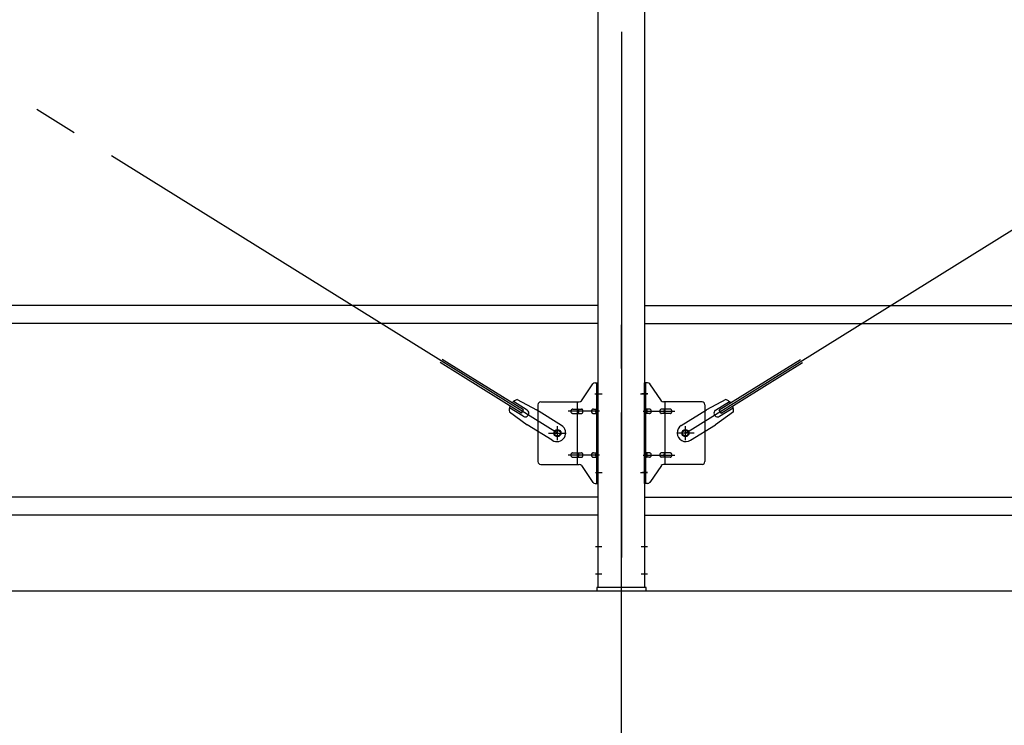
# Model space of a CAD drawing. Extents: x 868 to 32764, y 310 to 22484.
# Drawn here: x 21074 to 22874, y 15680 to 16968 of the extents above; entities that cross this region are included whole.
import ezdxf

# ---------------------------------------------------------------- set-up
doc = ezdxf.new("R2010")
doc.units = 0
doc.header["$LTSCALE"] = 80
doc.header["$MEASUREMENT"] = 0
doc.linetypes.add('1PL-M', pattern=[15, 12, -1, 1, -1])
doc.linetypes.add('1PL-SL', pattern=[6.5, 5, -0.5, 0.5, -0.5])
for name, color, linetype in [('1PL-M1', 6, '1PL-M'), ('SUNPOU', 4, 'CONTINUOUS'), ('アンカ-プレ-ト', 1, 'CONTINUOUS'), ('ブレ-ス', 3, 'CONTINUOUS'), ('ブレ-ス取付金物', 2, 'CONTINUOUS'), ('後柱', 3, 'CONTINUOUS'), ('胴縁', 1, 'CONTINUOUS')]:
    doc.layers.add(name, color=color, linetype=linetype)

msp = doc.modelspace()

# ---------------------------------------------------------------- linework, layer by layer
at = {"layer": '1PL-M1'}
msp.add_line((22173.6, 14091.3), (22173.6, 16431.3), dxfattribs=at)
at = {"layer": 'SUNPOU'}
for p, q in [((13653.6, 15925.3), (22293.6, 15925.3)), ((22053.6, 15925.3), (30693.6, 15925.3))]:
    msp.add_line(p, q, dxfattribs=at)
at = {"layer": 'アンカ-プレ-ト', "color": 6, "linetype": '1PL-SL'}
msp.add_line((22173.6, 15900.3), (22173.6, 15956.3), dxfattribs=at)
at = {"layer": 'アンカ-プレ-ト'}
for p, q in [((22218.6, 15931.3), (22128.6, 15931.3)), ((22128.6, 15931.3), (22128.6, 15925.3)), ((22218.6, 15925.3), (22218.6, 15931.3)), ((22128.6, 15925.3), (22218.6, 15925.3))]:
    msp.add_line(p, q, dxfattribs=at)
at = {"layer": 'ブレ-ス', "color": 6, "linetype": '1PL-M'}
for p, q in [((22056.6, 16213.3), (19490.6, 17807.3)), ((22290.6, 16213.3), (24856.6, 17807.3))]:
    msp.add_line(p, q, dxfattribs=at)
at = {"layer": 'ブレ-ス'}
for p, q in [((21994.7, 16255.8), (21846.1, 16348.1)), ((22352.5, 16255.8), (22501.1, 16348.1)), ((21991, 16249.9), (21842.4, 16342.2)), ((22356.2, 16249.9), (22504.8, 16342.2)), ((21983, 16274.7), (22018.3, 16255.9)), ((22364.2, 16274.7), (22328.9, 16255.9)), ((21994.2, 16244.1), (21969.1, 16259.7)), ((22001.3, 16255.5), (21976.1, 16271.1)), ((21991, 16249.9), (21994.7, 16255.8)), ((22064.2, 16227.4), (22018.3, 16255.9)), ((22283, 16227.4), (22328.9, 16255.9)), ((22345.9, 16255.5), (22371, 16271.1)), ((22356.2, 16249.9), (22352.5, 16255.8)), ((22353, 16244.1), (22378.1, 16259.7)), ((21968.9, 16252), (22001.4, 16228.7)), ((22378.3, 16252), (22345.8, 16228.7)), ((22047.3, 16200.2), (22001.4, 16228.7)), ((22299.9, 16200.2), (22345.8, 16228.7))]:
    msp.add_line(p, q, dxfattribs=at)
for centre in [(22056.6, 16213.3), (22290.6, 16213.3)]:
    msp.add_circle(centre, 5.5, dxfattribs=at)
for centre, radius, start, end in [((21988.6, 16255.5), 20, 106.3155, 138.0724), ((22358.6, 16255.5), 20, 41.9276, 73.6845), ((21988.6, 16255.5), 20, 158.2298, 189.9867), ((21997.7, 16249.8), 6.7, 238.1511, 58.1511), ((22349.5, 16249.8), 6.7, 121.8489, 301.8489), ((22358.6, 16255.5), 20, 350.0133, 21.7702), ((22055.7, 16213.8), 16, 238.1511, 58.1511), ((22291.5, 16213.8), 16, 121.8489, 301.8489)]:
    msp.add_arc(centre, radius, start, end, dxfattribs=at)
at = {"layer": 'ブレ-ス取付金物'}
for p, q in [((22100.6, 16272.4), (22121.6, 16303.1)), ((22125.7, 16305.3), (22131.1, 16305.3)), ((22128.8, 16121.3), (22128.8, 16305.3)), ((22131.1, 16121.3), (22131.1, 16305.3)), ((22216.1, 16121.3), (22216.1, 16305.3)), ((22221.5, 16305.3), (22216.1, 16305.3)), ((22218.4, 16121.3), (22218.4, 16305.3)), ((22246.6, 16272.4), (22225.6, 16303.1)), ((22021.1, 16265.3), (22021.1, 16161.3)), ((22026.1, 16270.3), (22096.5, 16270.3)), ((22084.6, 16257.3), (22093.4, 16257.3)), ((22093.4, 16156.3), (22093.4, 16270.3)), ((22094.4, 16257.3), (22100.9, 16257.3)), ((22122.3, 16257.3), (22128.8, 16257.3)), ((22128.8, 16265.3), (22131.1, 16265.3)), ((22218.4, 16265.3), (22216.1, 16265.3)), ((22224.9, 16257.3), (22218.4, 16257.3)), ((22252.8, 16257.3), (22246.3, 16257.3)), ((22321.1, 16270.3), (22250.7, 16270.3)), ((22253.8, 16156.3), (22253.8, 16270.3)), ((22262.6, 16257.3), (22253.8, 16257.3)), ((22326.1, 16265.3), (22326.1, 16161.3)), ((22084.6, 16249.3), (22093.4, 16249.3)), ((22094.4, 16249.3), (22100.9, 16249.3)), ((22122.3, 16249.3), (22128.8, 16249.3)), ((22224.9, 16249.3), (22218.4, 16249.3)), ((22252.8, 16249.3), (22246.3, 16249.3)), ((22262.6, 16249.3), (22253.8, 16249.3)), ((22084.6, 16177.3), (22093.4, 16177.3)), ((22084.6, 16169.3), (22093.4, 16169.3)), ((22094.4, 16177.3), (22100.9, 16177.3)), ((22094.4, 16169.3), (22100.9, 16169.3)), ((22122.3, 16177.3), (22128.8, 16177.3)), ((22122.3, 16169.3), (22128.8, 16169.3)), ((22224.9, 16177.3), (22218.4, 16177.3)), ((22224.9, 16169.3), (22218.4, 16169.3)), ((22252.8, 16177.3), (22246.3, 16177.3)), ((22252.8, 16169.3), (22246.3, 16169.3)), ((22262.6, 16177.3), (22253.8, 16177.3)), ((22262.6, 16169.3), (22253.8, 16169.3)), ((22026.1, 16156.3), (22096.5, 16156.3)), ((22100.6, 16154.1), (22121.6, 16123.4)), ((22128.8, 16161.3), (22131.1, 16161.3)), ((22218.4, 16161.3), (22216.1, 16161.3)), ((22246.6, 16154.1), (22225.6, 16123.4)), ((22321.1, 16156.3), (22250.7, 16156.3)), ((22125.7, 16121.3), (22131.1, 16121.3)), ((22221.5, 16121.3), (22216.1, 16121.3))]:
    msp.add_line(p, q, dxfattribs=at)
at = {"layer": 'ブレ-ス取付金物', "color": 6, "linetype": '1PL-SL'}
for p, q in [((22125, 16285.3), (22136.2, 16285.3)), ((22222.2, 16285.3), (22211, 16285.3)), ((22133.6, 16253.3), (22076.2, 16253.3)), ((22213.6, 16253.3), (22271, 16253.3)), ((22056.6, 16200.3), (22056.6, 16226.2)), ((22290.6, 16200.3), (22290.6, 16226.2)), ((22040.6, 16213.3), (22072.4, 16213.3)), ((22306.6, 16213.3), (22274.8, 16213.3)), ((22133.6, 16173.3), (22076.2, 16173.3)), ((22213.6, 16173.3), (22271, 16173.3)), ((22126.1, 16141.3), (22135, 16141.3)), ((22221.1, 16141.3), (22212.1, 16141.3))]:
    msp.add_line(p, q, dxfattribs=at)
at = {"layer": 'ブレ-ス取付金物'}
for centre in [(22056.6, 16213.3), (22290.6, 16213.3)]:
    msp.add_circle(centre, 6.5, dxfattribs=at)
for centre, radius, start, end in [((22125.7, 16300.3), 5, 90, 145.561), ((22125.7, 16300.3), 5, 90, 145.561), ((22221.5, 16300.3), 5, 34.439, 90), ((22221.5, 16300.3), 5, 34.439, 90), ((22096.5, 16275.3), 5, 270, 325.561), ((22250.7, 16275.3), 5, 214.439, 270), ((22026.1, 16265.3), 5, 90, 180), ((22085.6, 16253.3), 4.56, 160.0776, 180), ((22085.1, 16253.4), 4.01, 138.8141, 160.0776), ((22084.8, 16253.7), 3.57, 115.3323, 138.8141), ((22084.6, 16254.2), 3.07, 90, 115.3323), ((22093.4, 16255.6), 1.61, 56.4659, 90), ((22092.6, 16254.5), 2.98, 32.0054, 56.4659), ((22091.4, 16253.7), 4.4, 14.5143, 32.0054), ((22089.5, 16253.3), 6.38, 360, 14.5143), ((22100.9, 16255.6), 1.61, 56.4659, 90), ((22100.1, 16254.5), 2.98, 32.0054, 56.4659), ((22098.9, 16253.7), 4.4, 14.5143, 32.0054), ((22097, 16253.3), 6.38, 360, 14.5143), ((22123.3, 16253.3), 4.56, 160.0776, 180), ((22122.8, 16253.4), 4.01, 138.8141, 160.0776), ((22122.5, 16253.7), 3.57, 115.3323, 138.8141), ((22122.3, 16254.2), 3.07, 90, 115.3323), ((22132.7, 16253.3), 6.38, 165.4857, 180), ((22130.8, 16253.7), 4.4, 147.9946, 165.4857), ((22129.5, 16254.5), 2.98, 123.5341, 147.9946), ((22128.8, 16255.6), 1.61, 90, 123.5341), ((22218.4, 16255.6), 1.61, 56.4659, 90), ((22217.6, 16254.5), 2.98, 32.0054, 56.4659), ((22216.4, 16253.7), 4.4, 14.5143, 32.0054), ((22214.5, 16253.3), 6.38, 360, 14.5143), ((22224.9, 16254.2), 3.07, 64.6677, 90), ((22224.7, 16253.7), 3.57, 41.1859, 64.6677), ((22224.3, 16253.4), 4.01, 19.9224, 41.1859), ((22223.8, 16253.3), 4.56, 360, 19.9224), ((22250.2, 16253.3), 6.38, 165.4857, 180), ((22248.3, 16253.7), 4.4, 147.9946, 165.4857), ((22247, 16254.5), 2.98, 123.5341, 147.9946), ((22246.3, 16255.6), 1.61, 90, 123.5341), ((22257.7, 16253.3), 6.38, 165.4857, 180), ((22255.8, 16253.7), 4.4, 147.9946, 165.4857), ((22254.5, 16254.5), 2.98, 123.5341, 147.9946), ((22253.8, 16255.6), 1.61, 90, 123.5341), ((22262.6, 16254.2), 3.07, 64.6677, 90), ((22262.4, 16253.7), 3.57, 41.1859, 64.6677), ((22262, 16253.4), 4.01, 19.9224, 41.1859), ((22261.5, 16253.3), 4.56, 0, 19.9224), ((22321.1, 16265.3), 5, 0, 90), ((22085.6, 16253.3), 4.56, 180, 199.9224), ((22085.1, 16253.1), 4.01, 199.9224, 221.1859), ((22084.8, 16252.8), 3.57, 221.1859, 244.6677), ((22084.6, 16252.3), 3.07, 244.6677, 270), ((22093.4, 16250.9), 1.61, 270, 303.5341), ((22092.6, 16252), 2.98, 303.5341, 327.9946), ((22091.4, 16252.8), 4.4, 327.9946, 345.4857), ((22089.5, 16253.3), 6.38, 345.4857, 0), ((22100.9, 16250.9), 1.61, 270, 303.5341), ((22100.1, 16252), 2.98, 303.5341, 327.9946), ((22098.9, 16252.8), 4.4, 327.9946, 345.4857), ((22097, 16253.3), 6.38, 345.4857, 0), ((22123.3, 16253.3), 4.56, 180, 199.9224), ((22122.8, 16253.1), 4.01, 199.9224, 221.1859), ((22122.5, 16252.8), 3.57, 221.1859, 244.6677), ((22122.3, 16252.3), 3.07, 244.6677, 270), ((22132.7, 16253.3), 6.38, 180, 194.5143), ((22130.8, 16252.8), 4.4, 194.5143, 212.0054), ((22129.5, 16252), 2.98, 212.0054, 236.4659), ((22128.8, 16250.9), 1.61, 236.4659, 270), ((22218.4, 16250.9), 1.61, 270, 303.5341), ((22217.6, 16252), 2.98, 303.5341, 327.9946), ((22216.4, 16252.8), 4.4, 327.9946, 345.4857), ((22214.5, 16253.3), 6.38, 345.4857, 0), ((22224.9, 16252.3), 3.07, 270, 295.3323), ((22224.7, 16252.8), 3.57, 295.3323, 318.8141), ((22224.3, 16253.1), 4.01, 318.8141, 340.0776), ((22223.8, 16253.3), 4.56, 340.0776, 0), ((22250.2, 16253.3), 6.38, 180, 194.5143), ((22248.3, 16252.8), 4.4, 194.5143, 212.0054), ((22247, 16252), 2.98, 212.0054, 236.4659), ((22246.3, 16250.9), 1.61, 236.4659, 270), ((22257.7, 16253.3), 6.38, 180, 194.5143), ((22255.8, 16252.8), 4.4, 194.5143, 212.0054), ((22254.5, 16252), 2.98, 212.0054, 236.4659), ((22253.8, 16250.9), 1.61, 236.4659, 270), ((22262.6, 16252.3), 3.07, 270, 295.3323), ((22262.4, 16252.8), 3.57, 295.3323, 318.8141), ((22262, 16253.1), 4.01, 318.8141, 340.0776), ((22261.5, 16253.3), 4.56, 340.0776, 360), ((22085.6, 16173.3), 4.56, 160.0776, 180), ((22085.6, 16173.3), 4.56, 180, 199.9224), ((22085.1, 16173.4), 4.01, 138.8141, 160.0776), ((22085.1, 16173.1), 4.01, 199.9224, 221.1859), ((22084.8, 16173.7), 3.57, 115.3323, 138.8141), ((22084.8, 16172.8), 3.57, 221.1859, 244.6677), ((22084.6, 16174.2), 3.07, 90, 115.3323), ((22084.6, 16172.3), 3.07, 244.6677, 270), ((22093.4, 16175.6), 1.61, 56.4659, 90), ((22093.4, 16170.9), 1.61, 270, 303.5341), ((22092.6, 16174.5), 2.98, 32.0054, 56.4659), ((22092.6, 16172), 2.98, 303.5341, 327.9946), ((22091.4, 16173.7), 4.4, 14.5143, 32.0054), ((22091.4, 16172.8), 4.4, 327.9946, 345.4857), ((22089.5, 16173.3), 6.38, 360, 14.5143), ((22089.5, 16173.3), 6.38, 345.4857, 0), ((22100.9, 16175.6), 1.61, 56.4659, 90), ((22100.9, 16170.9), 1.61, 270, 303.5341), ((22100.1, 16174.5), 2.98, 32.0054, 56.4659), ((22100.1, 16172), 2.98, 303.5341, 327.9946), ((22098.9, 16173.7), 4.4, 14.5143, 32.0054), ((22098.9, 16172.8), 4.4, 327.9946, 345.4857), ((22097, 16173.3), 6.38, 360, 14.5143), ((22097, 16173.3), 6.38, 345.4857, 0), ((22123.3, 16173.3), 4.56, 160.0776, 180), ((22123.3, 16173.3), 4.56, 180, 199.9224), ((22122.8, 16173.4), 4.01, 138.8141, 160.0776), ((22122.8, 16173.1), 4.01, 199.9224, 221.1859), ((22122.5, 16173.7), 3.57, 115.3323, 138.8141), ((22122.5, 16172.8), 3.57, 221.1859, 244.6677), ((22122.3, 16174.2), 3.07, 90, 115.3323), ((22122.3, 16172.3), 3.07, 244.6677, 270), ((22132.7, 16173.3), 6.38, 165.4857, 180), ((22132.7, 16173.3), 6.38, 180, 194.5143), ((22130.8, 16173.7), 4.4, 147.9946, 165.4857), ((22130.8, 16172.8), 4.4, 194.5143, 212.0054), ((22129.5, 16174.5), 2.98, 123.5341, 147.9946), ((22129.5, 16172), 2.98, 212.0054, 236.4659), ((22128.8, 16175.6), 1.61, 90, 123.5341), ((22128.8, 16170.9), 1.61, 236.4659, 270), ((22218.4, 16175.6), 1.61, 56.4659, 90), ((22218.4, 16170.9), 1.61, 270, 303.5341), ((22217.6, 16174.5), 2.98, 32.0054, 56.4659), ((22217.6, 16172), 2.98, 303.5341, 327.9946), ((22216.4, 16173.7), 4.4, 14.5143, 32.0054), ((22216.4, 16172.8), 4.4, 327.9946, 345.4857), ((22214.5, 16173.3), 6.38, 360, 14.5143), ((22214.5, 16173.3), 6.38, 345.4857, 0), ((22224.9, 16174.2), 3.07, 64.6677, 90), ((22224.9, 16172.3), 3.07, 270, 295.3323), ((22224.7, 16173.7), 3.57, 41.1859, 64.6677), ((22224.7, 16172.8), 3.57, 295.3323, 318.8141), ((22224.3, 16173.4), 4.01, 19.9224, 41.1859), ((22224.3, 16173.1), 4.01, 318.8141, 340.0776), ((22223.8, 16173.3), 4.56, 0, 19.9224), ((22223.8, 16173.3), 4.56, 340.0776, 360), ((22250.2, 16173.3), 6.38, 165.4857, 180), ((22250.2, 16173.3), 6.38, 180, 194.5143), ((22248.3, 16173.7), 4.4, 147.9946, 165.4857), ((22248.3, 16172.8), 4.4, 194.5143, 212.0054), ((22247, 16174.5), 2.98, 123.5341, 147.9946), ((22247, 16172), 2.98, 212.0054, 236.4659), ((22246.3, 16175.6), 1.61, 90, 123.5341), ((22246.3, 16170.9), 1.61, 236.4659, 270), ((22257.7, 16173.3), 6.38, 165.4857, 180), ((22257.7, 16173.3), 6.38, 180, 194.5143), ((22255.8, 16173.7), 4.4, 147.9946, 165.4857), ((22255.8, 16172.8), 4.4, 194.5143, 212.0054), ((22254.5, 16174.5), 2.98, 123.5341, 147.9946), ((22254.5, 16172), 2.98, 212.0054, 236.4659), ((22253.8, 16175.6), 1.61, 90, 123.5341), ((22253.8, 16170.9), 1.61, 236.4659, 270), ((22262.6, 16174.2), 3.07, 64.6677, 90), ((22262.6, 16172.3), 3.07, 270, 295.3323), ((22262.4, 16173.7), 3.57, 41.1859, 64.6677), ((22262.4, 16172.8), 3.57, 295.3323, 318.8141), ((22262, 16173.4), 4.01, 19.9224, 41.1859), ((22262, 16173.1), 4.01, 318.8141, 340.0776), ((22261.5, 16173.3), 4.56, 0, 19.9224), ((22261.5, 16173.3), 4.56, 340.0776, 360), ((22026.1, 16161.3), 5, 180, 270), ((22096.5, 16151.3), 5, 34.439, 90), ((22250.7, 16151.3), 5, 90, 145.561), ((22321.1, 16161.3), 5, 270, 0), ((22125.7, 16126.3), 5, 214.439, 270), ((22221.5, 16126.3), 5, 270, 325.561)]:
    msp.add_arc(centre, radius, start, end, dxfattribs=at)
at = {"layer": '後柱', "color": 6, "linetype": '1PL-M'}
msp.add_line((22173.6, 18146.3), (22173.6, 15906.3), dxfattribs=at)
at = {"layer": '後柱'}
for p, q in [((22131.1, 15931.3), (22131.1, 18121.3)), ((22216.1, 18121.3), (22216.1, 15931.3)), ((22216.1, 15931.3), (22131.1, 15931.3))]:
    msp.add_line(p, q, dxfattribs=at)
at = {"layer": '後柱', "color": 6, "linetype": '1PL-SL'}
for p, q in [((22126.1, 16285.3), (22138.4, 16285.3)), ((22208.8, 16285.3), (22221.1, 16285.3)), ((22126.1, 16141.3), (22138.4, 16141.3)), ((22208.8, 16141.3), (22221.1, 16141.3)), ((22126.1, 16006.3), (22137.7, 16006.3)), ((22209.5, 16006.3), (22221.1, 16006.3)), ((22126.1, 15956.3), (22137.7, 15956.3)), ((22209.5, 15956.3), (22221.1, 15956.3))]:
    msp.add_line(p, q, dxfattribs=at)
at = {"layer": '胴縁'}
for p, q in [((22131.1, 16446.3), (19416.1, 16446.3)), ((22216.1, 16446.3), (24931.1, 16446.3)), ((22131.1, 16413.3), (19416.1, 16413.3)), ((22216.1, 16413.3), (24931.1, 16413.3)), ((22131.1, 16096.3), (19416.1, 16096.3)), ((22216.1, 16096.3), (24931.1, 16096.3)), ((22131.1, 16063.3), (19416.1, 16063.3)), ((22216.1, 16063.3), (24931.1, 16063.3))]:
    msp.add_line(p, q, dxfattribs=at)

doc.saveas('drawing.dxf')
